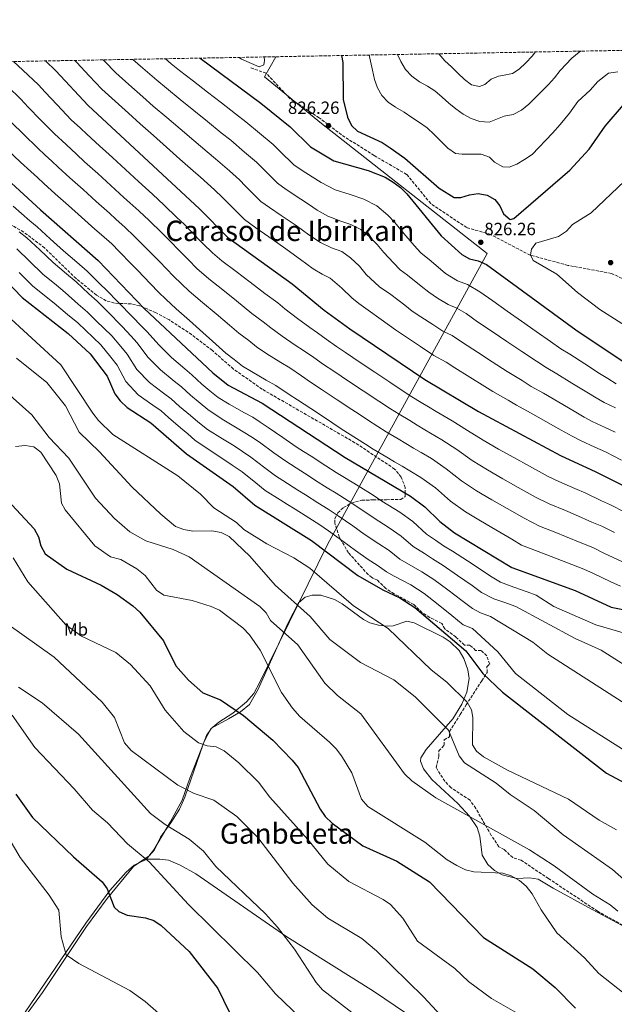
# Model space of a CAD drawing. Units: metres. Extents: x 624587 to 628043, y 4724927 to 4727303.
# Drawn here: x 626710 to 627047, y 4726746 to 4727303 of the extents above; entities that cross this region are included whole.
import ezdxf
from ezdxf.enums import TextEntityAlignment as Align

# ---------------------------------------------------------------- set-up
doc = ezdxf.new("R2010")
doc.units = ezdxf.units.M
doc.header["$MEASUREMENT"] = 0
doc.linetypes.add('DGN Style 3', pattern=[2.435891, 1.739922, -0.695969])
for name, color, linetype, lineweight in [('Barranco lineal', 142, 'DGN Style 3', 13), ('Cota de punto acotado terreno', 7, 'Continuous', 0), ('Curva de nivel directora', 30, 'Continuous', 30), ('Curva de nivel intermedia', 30, 'Continuous', 0), ('Etiqueta de uso rústico', 92, 'Continuous', 0), ('Límite de Concejo', 7, 'Continuous', 0), ('Línea de cambio de uso (parcela vista)', 92, 'Continuous', 0), ('Punto acotado terreno (símbolo)', 7, 'Continuous', 0), ('Senda', 7, 'DGN Style 3', 0), ('Texto de Área (paraje) menor', 7, 'Continuous', 0), ('Zona arbolada', 92, 'DGN Style 3', 0)]:
    doc.layers.add(name, color=color, linetype=linetype, lineweight=lineweight)
doc.styles.add('Style-Arial', font='arial.ttf')

# ---------------------------------------------------------------- blocks, each defined once
blk = doc.blocks.new('5PATER')
at = {"layer": 'Barranco lineal', "linetype": 'Continuous', "lineweight": 0}
h = blk.add_hatch(color=51, dxfattribs=at)
edge = h.paths.add_edge_path()
edge.add_ellipse((0, 0), major_axis=(-0.11, -0.111), ratio=0.999422, start_angle=0, end_angle=360)

msp = doc.modelspace()

# ---------------------------------------------------------------- linework, layer by layer
at = {"layer": 'Curva de nivel directora', "color": 30, "linetype": 'Continuous', "lineweight": 30, "flags": 128}
for points, elevation in [([(626892.27, 4727282.37), (626893.02, 4727278.45), (626893.33, 4727257.46), (626895.76, 4727247.51), (626897.96, 4727242.79), (626901.34, 4727239.67), (626915.33, 4727233.17), (626919.91, 4727230.24), (626928.09, 4727224.43), (626947.61, 4727207.44), (626956.1, 4727202.05), (626959.87, 4727202.1), (626964.77, 4727203.72), (626969.73, 4727204.35), (626974.73, 4727203.51), (626979.13, 4727201.08), (626981.84, 4727197.49), (626983.99, 4727192.96), (626987.69, 4727189.71), (626989.78, 4727190.29), (627021.54, 4727217.58), (627032.38, 4727229.49), (627041.45, 4727242.42), (627051.92, 4727254.57)], 825), ([(626640.93, 4727277.78), (626641.55, 4727276.83), (626659.49, 4727256.36), (626671.4, 4727244.54), (626686.5, 4727227.74), (626722.05, 4727195.11), (626754.67, 4727166.53), (626780.63, 4727139.35), (626819.5, 4727102.98), (626828.28, 4727096.03), (626847.44, 4727085.94), (626894.44, 4727055.22), (626931.32, 4727033.25), (626939.47, 4727027.28), (626947.91, 4727018.99), (626956.22, 4727012.68), (626988.78, 4726992.97), (627024.45, 4726980.1), (627044.86, 4726970.66), (627055.2, 4726968.44)], 775), ([(626724.8, 4727279.31), (626730.75, 4727273.8), (626749, 4727254.07), (626811.95, 4727195.82), (626828.03, 4727179.48), (626864.47, 4727153.25), (626882.53, 4727138.47), (626896.98, 4727127.87), (626939.46, 4727099.24), (626969.75, 4727081.22), (627016.14, 4727056.28), (627036.19, 4727047.16), (627071.02, 4727029.63)], 800), ([(626812.32, 4727280.91), (626846.71, 4727255.37), (626863.3, 4727242.05), (626874.85, 4727230.68), (626887.97, 4727222.77), (626907.45, 4727217.44), (626916.98, 4727213.62), (626921.48, 4727210.79), (626925.66, 4727207.82), (626929.27, 4727204.26), (626948.77, 4727180.45), (626960.47, 4727169.9), (626964.82, 4727167.47), (626969.69, 4727166.32), (626974.3, 4727164.26), (627024.81, 4727127.3), (627054.5, 4727107.57)], 825), ([(626697.19, 4727160.57), (626711.72, 4727145.7), (626737.71, 4727125.21), (626750.19, 4727113.73), (626759.84, 4727101.11), (626764.2, 4727091.21), (626767.18, 4727087.2), (626771.09, 4727083.45), (626784.43, 4727074.7), (626804.71, 4727057.22), (626831.12, 4727038.7), (626843.31, 4727028.32), (626875.36, 4727008.35), (626901.5, 4726988.55), (626915.67, 4726980.38), (626925.39, 4726975.86), (626933.87, 4726970.37), (626962.62, 4726945.92), (626972.2, 4726933.17), (626983.38, 4726922.59), (627042.16, 4726876.73), (627069.69, 4726862.16)], 750), ([(626700.66, 4727033.94), (626718.54, 4727014.78), (626721, 4727010.43), (626722.23, 4727005.22), (626724.65, 4727000.82), (626736.93, 4726991.98), (626756.38, 4726982.97), (626765.43, 4726977.76), (626774.23, 4726971.37), (626778.24, 4726967.72), (626791.64, 4726951.61), (626798.7, 4726937.48), (626805.76, 4726929.38), (626813.82, 4726922.17), (626823.97, 4726918.2), (626836.84, 4726909.32), (626853.53, 4726895.43), (626864.47, 4726884.03), (626867.83, 4726880.04), (626880.33, 4726856.4), (626883.19, 4726852.31), (626887.01, 4726848.44), (626904.37, 4726835.72), (626923.63, 4726827.05), (626942.04, 4726815.43), (626972.75, 4726783.87), (627000.49, 4726766.25), (627013.24, 4726755.71), (627024.71, 4726743.91)], 725), ([(626708.02, 4726864.96), (626717.58, 4726851.78), (626740.64, 4726829.57), (626756.92, 4726815.39), (626759.79, 4726811.3), (626763.65, 4726801.06), (626766.44, 4726798.6), (626771, 4726796.54), (626781.4, 4726795.05), (626786.25, 4726793.49), (626790.38, 4726790.68), (626806.07, 4726775.91), (626822.32, 4726755.11), (626838.63, 4726721.65)], 700)]:
    msp.add_lwpolyline(points, dxfattribs=dict(at, elevation=elevation))
at = {"layer": 'Curva de nivel intermedia', "color": 30, "linetype": 'Continuous', "lineweight": 0, "flags": 128}
for points, elevation in [([(626907.93, 4727282.66), (626908.65, 4727279.15), (626909.85, 4727274.01), (626911.05, 4727268.88), (626912.61, 4727264.13), (626915.09, 4727259.76), (626918.65, 4727255.96), (626922.94, 4727253.28), (626927.78, 4727250.42), (626932.07, 4727247.37), (626936.54, 4727244.51), (626940.83, 4727241.47), (626944.77, 4727237.67), (626948.52, 4727233.88), (626952.46, 4727230.09), (626956.75, 4727227.04), (626960.62, 4727226.56), (626966.14, 4727226.66), (626971.3, 4727226.58), (626976.11, 4727225.01), (626978.93, 4727222.12), (626983.58, 4727219.45), (626987.27, 4727219.33), (626991.47, 4727220.88), (626995.84, 4727223.54), (627000.2, 4727226.38), (627011.75, 4727238.57), (627016.09, 4727243.31), (627021.33, 4727249.76), (627025.98, 4727256.39), (627033, 4727262.84), (627037.3, 4727267.69), (627043.39, 4727272.39), (627048.61, 4727273.14)], 820), ([(626924.09, 4727282.95), (626925.95, 4727278.92), (626928.61, 4727274.55), (626932.18, 4727270.75), (626936.48, 4727267.52), (626940.94, 4727265.03), (626945.22, 4727262.35), (626949.34, 4727258.93), (626953.08, 4727255.5), (626957.01, 4727252.26), (626961.12, 4727249.21), (626965.77, 4727246.72), (626970.58, 4727245.15), (626975.93, 4727244.7), (626979.58, 4727246.24), (626984.33, 4727248.17), (626989.47, 4727249.01), (626994.21, 4727251.49), (626998.38, 4727254.88), (627002.17, 4727258.63), (627005.78, 4727262.38), (627009.4, 4727265.95), (627012.82, 4727269.69), (627016.06, 4727273.99), (627022.69, 4727280.81), (627026.87, 4727284.3), (627027.89, 4727284.85)], 815), ([(626947.41, 4727283.38), (626950.79, 4727279.39), (626954.54, 4727275.96), (626958.11, 4727272.35), (626961.85, 4727268.92), (626965.96, 4727265.87), (626970.4, 4727264.85), (626973.5, 4727266.01), (626977.04, 4727268.93), (626981.24, 4727270.66), (626983.44, 4727271.07), (626989.12, 4727272.28), (626992.85, 4727274.66), (626996.65, 4727278.22), (627000.26, 4727281.97), (627002.05, 4727284.38)], 810), ([(626706.87, 4727278.98), (626712.03, 4727274.03), (626720.89, 4727265.72), (626724.62, 4727261.65), (626731.52, 4727254.43), (626739.45, 4727246.1), (626744.6, 4727241.35), (626748.27, 4727237.96), (626755.36, 4727231.41), (626759.04, 4727228.04), (626762.73, 4727224.66), (626770.11, 4727217.91), (626777.48, 4727211.16), (626785.37, 4727203.96), (626791.93, 4727197.8), (626799.18, 4727190.92), (626803.26, 4727187.07), (626806.75, 4727183.49), (626814.1, 4727175.97), (626819.28, 4727170.77), (626824.72, 4727166.38), (626832.67, 4727160.34), (626840.62, 4727154.3), (626849.05, 4727147.82), (626856.26, 4727142.57), (626860.33, 4727139.27), (626867.41, 4727133.74), (626874.34, 4727128.59), (626878.74, 4727125.6), (626883.64, 4727122.14), (626889.58, 4727117.84), (626894.58, 4727114.51), (626902.88, 4727108.94), (626911.19, 4727103.38), (626919.69, 4727097.69), (626927.18, 4727092.7), (626932.17, 4727089.41), (626937.33, 4727086.34), (626941.62, 4727083.79), (626945.92, 4727081.23), (626955.02, 4727075.82), (626963.69, 4727070.44), (626972.42, 4727064.99), (626981.13, 4727059.94), (626989.89, 4727055.12), (626998.65, 4727050.29), (627009.29, 4727044.46), (627015.25, 4727041.62), (627024.41, 4727037.63), (627030.47, 4727034.96), (627039.5, 4727030.68), (627044.56, 4727028.35), (627052.62, 4727024.33)], 795), ([(626741.52, 4727279.62), (626742.62, 4727278.45), (626749.6, 4727270.95), (626756.82, 4727263.33), (626764.23, 4727256.62), (626771.77, 4727249.79), (626778.45, 4727243.76), (626785.92, 4727237.13), (626793.4, 4727230.51), (626800.88, 4727223.88), (626808.35, 4727217.25), (626812.58, 4727213.58), (626820.46, 4727206.48), (626825.02, 4727202.21), (626832.06, 4727195.11), (626837.39, 4727189.72), (626843.89, 4727185.04), (626851.23, 4727179.85), (626859.49, 4727174.11), (626869.17, 4727167.15), (626876.33, 4727161.82), (626881.35, 4727158.76), (626886, 4727156.56), (626892.52, 4727150.86), (626898.27, 4727145.39), (626902.23, 4727142.14), (626907.34, 4727138.38), (626914.71, 4727133.24), (626922.95, 4727127.33), (626929.58, 4727122.86), (626937.08, 4727117.9), (626944.53, 4727112.88), (626951.48, 4727109.02), (626956.53, 4727105.79), (626965.02, 4727100.52), (626973.51, 4727095.25), (626977.92, 4727092.52), (626986.58, 4727087.55), (626991.33, 4727084.76), (626999.21, 4727080.42), (627007.92, 4727075.52), (627016.63, 4727070.62), (627022.87, 4727067.17), (627027.45, 4727064.88), (627035.62, 4727061.11), (627041.63, 4727058.31), (627046.09, 4727056.05), (627050.64, 4727053.74)], 805), ([(626757.51, 4727279.91), (626758.27, 4727279.1), (626764.64, 4727272.59), (626772.12, 4727265.95), (626779.86, 4727259.09), (626785.87, 4727253.82), (626793.49, 4727247.36), (626801.1, 4727240.9), (626808.71, 4727234.44), (626816.33, 4727227.98), (626821.11, 4727224.03), (626828.97, 4727217.13), (626834.59, 4727212.17), (626838.12, 4727208.63), (626846.76, 4727199.96), (626851.63, 4727196.45), (626858.21, 4727191.92), (626866.61, 4727186.28), (626873.87, 4727181.06), (626880.44, 4727176.73), (626886.62, 4727173.77), (626892.44, 4727171.7), (626897.36, 4727167.95), (626902.5, 4727163.24), (626906.3, 4727158.6), (626913.86, 4727151.72), (626920.18, 4727147.22), (626928.13, 4727141.19), (626932.33, 4727137.97), (626937.3, 4727134.62), (626944.02, 4727130.29), (626949.6, 4727126.53), (626955.01, 4727124.07), (626960.81, 4727120.17), (626969.2, 4727114.74), (626977.58, 4727109.31), (626986.09, 4727103.81), (626994.61, 4727098.61), (626999.7, 4727095.39), (627006.65, 4727091.45), (627015.26, 4727086.39), (627023.88, 4727081.33), (627029.6, 4727078.05), (627034.21, 4727075.55), (627041.44, 4727072.14), (627047.06, 4727069.47)], 810), ([(626774.34, 4727280.22), (626780, 4727275.29), (626787.95, 4727268.39), (626793.29, 4727263.88), (626801.05, 4727257.59), (626808.8, 4727251.3), (626816.55, 4727245), (626824.3, 4727238.71), (626829.65, 4727234.47), (626837.49, 4727227.79), (626844.16, 4727222.13), (626851.24, 4727215.07), (626856.12, 4727210.2), (626860.99, 4727206.7), (626869.38, 4727201.26), (626873.73, 4727198.44), (626878.57, 4727194.96), (626884.56, 4727191.63), (626891.89, 4727188.78), (626897.68, 4727186.85), (626903.32, 4727183.98), (626908, 4727180.05), (626912.48, 4727175.62), (626916.28, 4727170.98), (626921.69, 4727165.16), (626925.5, 4727161.3), (626929.71, 4727158.3), (626937.48, 4727152.05), (626941.71, 4727148.61), (626946.68, 4727145.26), (626952.61, 4727141.57), (626957.59, 4727139.49), (626962.78, 4727136.48), (626969.34, 4727131.92), (626977.62, 4727126.33), (626985.9, 4727120.74), (626994.27, 4727115.1), (627002.63, 4727109.67), (627008.07, 4727106.03), (627014.09, 4727102.47), (627022.61, 4727097.26), (627031.13, 4727092.04), (627036.33, 4727088.93), (627040.97, 4727086.23), (627047.27, 4727083.18)], 815), ([(626792.68, 4727280.55), (626796.04, 4727277.69), (626800.72, 4727273.95), (626808.61, 4727267.82), (626816.5, 4727261.69), (626824.39, 4727255.56), (626832.28, 4727249.43), (626838.18, 4727244.92), (626846, 4727238.45), (626853.73, 4727232.09), (626857.28, 4727228.57), (626865.49, 4727220.44), (626872.16, 4727216.04), (626880.85, 4727210.6), (626888.67, 4727206.54), (626897.16, 4727203.8), (626904.89, 4727201.21), (626912.4, 4727197.38), (626918.63, 4727192.15), (626922.46, 4727188.01), (626927.53, 4727181.82), (626933.4, 4727175.04), (626937.13, 4727170.87), (626943.04, 4727166.14), (626951.09, 4727159.26), (626957.89, 4727155.08), (626963.64, 4727152.9), (626970.56, 4727148.89), (626977.87, 4727143.66), (626986.05, 4727137.91), (626994.22, 4727132.17), (627002.44, 4727126.39), (627010.66, 4727120.72), (627016.44, 4727116.66), (627021.53, 4727113.5), (627029.95, 4727108.13), (627038.38, 4727102.75), (627043.06, 4727099.81), (627047.74, 4727096.9)], 820), ([(626834.45, 4727281.31), (626835.73, 4727280.33), (626845.75, 4727275.95), (626848.36, 4727277.1), (626848.75, 4727279.51), (626848.53, 4727281.57)], 830), ([(626703.54, 4727264.8), (626711.02, 4727257.63), (626715.09, 4727253.17), (626722.11, 4727246.06), (626729.9, 4727238.13), (626736.52, 4727232.03), (626742.4, 4727226.61), (626747.03, 4727222.34), (626754.44, 4727215.63), (626761.85, 4727208.91), (626769.26, 4727202.2), (626777.69, 4727194.6), (626783.48, 4727189.08), (626790.64, 4727182.11), (626794.56, 4727178.32), (626801.53, 4727171.15), (626805.73, 4727166.81), (626810.53, 4727162.06), (626817.34, 4727156.21), (626825.13, 4727149.97), (626832.93, 4727143.73), (626841.66, 4727136.61), (626848.05, 4727131.9), (626852.32, 4727128.46), (626858.73, 4727123.73), (626866.14, 4727118.7), (626870.91, 4727115.68), (626876.68, 4727111.72), (626882.19, 4727107.81), (626888.02, 4727103.95), (626896.35, 4727098.4), (626904.67, 4727092.86), (626913.38, 4727087.07), (626920.07, 4727082.69), (626924.88, 4727079.58), (626930.9, 4727076), (626935.2, 4727073.44), (626939.49, 4727070.89), (626949.09, 4727065.17), (626957.64, 4727059.65), (626966.29, 4727053.49), (626974.9, 4727048.12), (626983.61, 4727043.21), (626992.32, 4727038.3), (627002.44, 4727032.63), (627009.81, 4727029.04), (627019.03, 4727025.19), (627024.75, 4727022.77), (627033.87, 4727018.71), (627039.54, 4727016.28), (627046.71, 4727012.75)], 790), ([(626705.56, 4727244.69), (626712.69, 4727237.7), (626720.34, 4727230.16), (626724.76, 4727226.1), (626728.44, 4727222.71), (626732.12, 4727219.33), (626738.7, 4727213.26), (626746.15, 4727206.59), (626753.6, 4727199.92), (626761.05, 4727193.25), (626764.77, 4727189.91), (626770.02, 4727185.24), (626775.03, 4727180.36), (626782.1, 4727173.3), (626785.87, 4727169.57), (626789.34, 4727165.97), (626797.36, 4727157.66), (626801.78, 4727153.35), (626806.16, 4727149.25), (626813.79, 4727142.81), (626821.42, 4727136.38), (626829.04, 4727129.94), (626834.27, 4727125.4), (626839.84, 4727121.23), (626844.31, 4727117.65), (626850.06, 4727113.72), (626857.95, 4727108.81), (626863.09, 4727105.77), (626869.72, 4727101.3), (626874.79, 4727097.78), (626881.47, 4727093.38), (626889.81, 4727087.86), (626898.15, 4727082.35), (626902.32, 4727079.59), (626907.06, 4727076.45), (626912.96, 4727072.68), (626917.6, 4727069.76), (626924.47, 4727065.66), (626928.77, 4727063.1), (626933.06, 4727060.55), (626937.36, 4727057.99), (626943.17, 4727054.53), (626951.58, 4727048.86), (626960.17, 4727041.99), (626968.68, 4727036.31), (626977.33, 4727031.31), (626985.99, 4727026.31), (626995.58, 4727020.8), (627004.36, 4727016.45), (627013.65, 4727012.75), (627019.03, 4727010.57), (627028.25, 4727006.73), (627034.51, 4727004.22), (627040.8, 4727001.16), (627051.25, 4726996.13)], 785), ([(626703.28, 4727229.34), (626710.79, 4727222.19), (626716.68, 4727216.78), (626720.36, 4727213.39), (626724.04, 4727210.01), (626730.38, 4727204.19), (626737.86, 4727197.56), (626745.34, 4727190.93), (626752.83, 4727184.3), (626756.57, 4727180.98), (626762.34, 4727175.89), (626766.57, 4727171.63), (626773.57, 4727164.49), (626777.18, 4727160.81), (626784.1, 4727153.6), (626788.99, 4727148.5), (626793.03, 4727144.64), (626798.87, 4727139.17), (626806.34, 4727132.54), (626813.8, 4727125.91), (626821.27, 4727119.27), (626826.89, 4727114.19), (626831.63, 4727110.55), (626836.3, 4727106.84), (626841.38, 4727103.71), (626849.75, 4727098.92), (626855.26, 4727095.85), (626862.77, 4727090.88), (626867.39, 4727087.76), (626874.92, 4727082.82), (626883.27, 4727077.33), (626891.63, 4727071.83), (626895.81, 4727069.08), (626900.75, 4727065.84), (626905.84, 4727062.67), (626910.31, 4727059.93), (626918.04, 4727055.32), (626922.34, 4727052.76), (626926.64, 4727050.21), (626930.93, 4727047.65), (626937.24, 4727043.89), (626945.53, 4727038.07), (626954.03, 4727030.49), (626962.45, 4727024.5), (626971.05, 4727019.41), (626979.66, 4727014.32), (626988.73, 4727008.97), (626994.25, 4727005.63), (627003.6, 4727002.09), (627013.31, 4726998.37), (627022.62, 4726994.76), (627029.48, 4726992.16), (627034.9, 4726989.58), (627044.66, 4726984.96), (627050.09, 4726982.45)], 780), ([(627052.47, 4727211.36), (627033.66, 4727193.39), (627023.06, 4727186.95), (627019.59, 4727183.07), (627015.12, 4727180.03), (627002.22, 4727176.33), (626999.73, 4727172.88), (626999.16, 4727169.81), (627000.7, 4727166.61), (627014.13, 4727158.75), (627025.76, 4727148.38), (627038.41, 4727138.75), (627069.1, 4727119.45)], 830), ([(626706.62, 4727197.29), (626716.05, 4727188.95), (626720.09, 4727185.57), (626727.5, 4727178.86), (626735.02, 4727172.05), (626742.61, 4727165.54), (626748.44, 4727160.5), (626755.53, 4727153.48), (626759.56, 4727149.59), (626765.83, 4727143.12), (626774.54, 4727134.22), (626778.68, 4727129.9), (626782.31, 4727126.23), (626789.03, 4727118.79), (626796.25, 4727111.77), (626803.76, 4727105.21), (626807.68, 4727101.82), (626813.24, 4727096.67), (626817.9, 4727092.88), (626822.54, 4727089.15), (626828.74, 4727085.25), (626837.46, 4727080.38), (626842.17, 4727077.9), (626846.33, 4727075.13), (626850.87, 4727072.11), (626859.09, 4727066.44), (626866.7, 4727061.28), (626870.9, 4727058.56), (626875.1, 4727055.85), (626883.49, 4727050.41), (626889.3, 4727046.67), (626894.06, 4727043.8), (626901.73, 4727039.1), (626910.19, 4727033.8), (626915.22, 4727030.54), (626925.35, 4727024.31), (626932.74, 4727019.04), (626940.36, 4727011.9), (626945.55, 4727008.43), (626950.05, 4727005.32), (626955.17, 4727002.15), (626963.54, 4726996.71), (626971.9, 4726991.27), (626976.71, 4726988.02), (626982.23, 4726984.68), (626989.76, 4726981.96), (626997.28, 4726979.25), (627002.51, 4726977.36), (627012.49, 4726970.97), (627036.23, 4726960.69), (627063.32, 4726952.66)], 770), ([(626710.05, 4727182.78), (626714.36, 4727179.32), (626721.67, 4727172.5), (626729.2, 4727165.46), (626736.85, 4727159.03), (626742.2, 4727154.48), (626749.49, 4727147.67), (626754.1, 4727143.49), (626759.72, 4727137.8), (626768.45, 4727129.1), (626773.07, 4727123.87), (626776.7, 4727119.95), (626782.82, 4727111.89), (626789.96, 4727104.69), (626797.68, 4727098.4), (626801.86, 4727095.04), (626806.99, 4727090.36), (626812.37, 4727085.89), (626816.8, 4727082.27), (626824.78, 4727076.81), (626833.36, 4727071.72), (626841.04, 4727067.07), (626845.93, 4727063.76), (626854, 4727057.88), (626860.86, 4727053.04), (626869.27, 4727047.64), (626873.48, 4727044.94), (626877.69, 4727042.24), (626884.17, 4727038.11), (626889.38, 4727034.93), (626896.13, 4727030.66), (626904.47, 4727025.17), (626910.24, 4727021.22), (626919.39, 4727015.37), (626926.01, 4727010.79), (626932.81, 4727004.82), (626939.21, 4727000.89), (626943.89, 4726997.95), (626949.84, 4726994.21), (626958.02, 4726988.51), (626966.2, 4726982.81), (626971.55, 4726978.89), (626978.51, 4726975.37), (626984.15, 4726973.33), (626990.9, 4726970.9), (627024.53, 4726952.8), (627039.22, 4726946.29), (627068.15, 4726928)], 765), ([(626708.64, 4727173.07), (626715.84, 4727166.14), (626723.37, 4727158.88), (626731.09, 4727152.53), (626735.97, 4727148.46), (626743.44, 4727141.85), (626748.64, 4727137.4), (626753.61, 4727132.47), (626762.37, 4727123.97), (626767.47, 4727117.84), (626771.08, 4727113.67), (626776.61, 4727105), (626783.67, 4727097.61), (626791.6, 4727091.59), (626796.05, 4727088.26), (626800.73, 4727084.05), (626806.84, 4727078.89), (626811.06, 4727075.4), (626816.59, 4727071.02), (626825.04, 4727065.71), (626831.62, 4727061.82), (626840.99, 4727055.4), (626848.91, 4727049.33), (626855.01, 4727044.8), (626859.23, 4727042.12), (626867.67, 4727036.76), (626871.89, 4727034.08), (626879.04, 4727029.56), (626884.7, 4727026.07), (626890.53, 4727022.21), (626898.75, 4727016.54), (626905.25, 4727011.9), (626913.42, 4727006.43), (626919.28, 4727002.54), (626925.26, 4726997.73), (626932.87, 4726993.35), (626937.72, 4726990.59), (626944.52, 4726986.26), (626952.51, 4726980.3), (626960.5, 4726974.34), (626966.38, 4726969.76), (626971.02, 4726967.41), (626976.66, 4726965.38), (627000.59, 4726950.82), (627009.15, 4726943.98), (627051.17, 4726917.06)], 760), ([(626710.01, 4727159.78), (626717.54, 4727152.29), (626725.33, 4727146.02), (626729.73, 4727142.44), (626737.4, 4727136.04), (626743.18, 4727131.3), (626747.5, 4727127.15), (626756.28, 4727118.85), (626761.87, 4727111.81), (626765.46, 4727107.39), (626770.4, 4727098.1), (626777.38, 4727090.53), (626785.53, 4727084.77), (626790.24, 4727081.48), (626794.47, 4727077.74), (626801.32, 4727071.9), (626805.32, 4727068.52), (626809.42, 4727064.99), (626816.86, 4727059.92), (626825.17, 4727054.4), (626830.46, 4727050.93), (626836.06, 4727047.05), (626843.82, 4727040.77), (626849.16, 4727036.56), (626857.62, 4727031.24), (626861.85, 4727028.57), (626866.09, 4727025.91), (626873.9, 4727021), (626880.03, 4727017.21), (626884.94, 4727013.77), (626893.03, 4727007.92), (626900.27, 4727002.57), (626907.46, 4726997.49), (626912.56, 4726994.3), (626917.71, 4726990.64), (626922.11, 4726988.1), (626931.56, 4726983.22), (626939.19, 4726978.32), (626947, 4726972.1), (626954.8, 4726965.88), (626961.21, 4726960.64), (626966.35, 4726958.44), (626980.78, 4726945.35), (626990.83, 4726933.02), (627020.4, 4726909.92), (627056.86, 4726886.75)], 755), ([(626700.84, 4727137.62), (626733.6, 4727107.58), (626751.64, 4727080.21), (626754.78, 4727076.11), (626762.93, 4727068.15), (626799.78, 4727044.85), (626812.54, 4727034.47), (626820.11, 4727026.74), (626832.97, 4727018.44), (626837.1, 4727014.57), (626850.03, 4727006.35), (626865.33, 4726998.46), (626874.33, 4726992.56), (626899.14, 4726971.36), (626918.66, 4726958.59), (626943.03, 4726935.2), (626951.86, 4726928.13), (626963.35, 4726916.96), (626965.95, 4726912.63), (626966.58, 4726908.26), (626966.52, 4726892.86), (626968.69, 4726889.14), (626972.64, 4726886.07), (626986.28, 4726878.37), (627020.75, 4726862.03), (627038.12, 4726850.21), (627047.83, 4726844.74)], 745), ([(626708.42, 4727111.39), (626725.69, 4727097.57), (626736.23, 4727084.41), (626743.96, 4727069.44), (626755.38, 4727058.47), (626773.81, 4727038.54), (626790.17, 4727023.22), (626798.51, 4727016.26), (626803.17, 4727014.42), (626808.31, 4727013.61), (626818.93, 4727013.68), (626824.32, 4727012.8), (626828.8, 4727010.59), (626840.56, 4726999.42), (626854.75, 4726982.95), (626874.68, 4726965.24), (626885.8, 4726952.3), (626903.02, 4726939.37), (626921.93, 4726929.43), (626934.08, 4726919.9), (626952.78, 4726901.14), (626958.88, 4726886.54), (626961.95, 4726882.59), (626979.87, 4726871.06), (626987.84, 4726864.66), (627001.41, 4726855.58), (627017.69, 4726841.99), (627045.63, 4726822.25), (627053.53, 4726815.28)], 740), ([(626701.34, 4727093.5), (626717.22, 4727079.34), (626727.05, 4727066.5), (626738.07, 4727054.71), (626753.19, 4727032.28), (626763.97, 4727020.62), (626772.51, 4727013.14), (626781.58, 4727008.04), (626797.12, 4727003.2), (626806.16, 4726998.96), (626846.13, 4726970.94), (626849.7, 4726967.39), (626852.26, 4726963.09), (626867.67, 4726949.33), (626882.87, 4726927.71), (626890.14, 4726920.7), (626903.23, 4726910.35), (626928.04, 4726876.43), (626932.21, 4726872.52), (626945.72, 4726862.77), (626998.76, 4726833.41), (627012.62, 4726824.47), (627034.52, 4726808.4), (627044.35, 4726802.4), (627048.58, 4726798.75)], 735), ([(626707.86, 4727061.31), (626713.33, 4727061.96), (626718.24, 4727061.13), (626722.16, 4727058.19), (626730.84, 4727044.99), (626732.79, 4727040.21), (626733.98, 4727029.28), (626736.02, 4727025.59), (626752.83, 4727005.21), (626761.59, 4726999.13), (626767.44, 4726997.49), (626776.63, 4726992.19), (626781.18, 4726988.55), (626787.69, 4726980.24), (626791.74, 4726977.3), (626807.93, 4726974.28), (626818.53, 4726970.97), (626823.28, 4726968.86), (626836.5, 4726958.93), (626840.3, 4726954.95), (626846.35, 4726946.3), (626858.45, 4726922.38), (626864.71, 4726913.46), (626868.77, 4726908.72), (626885.58, 4726894.36), (626889.37, 4726890.6), (626892.28, 4726886.53), (626898.17, 4726876.97), (626903.73, 4726862.11), (626907.29, 4726857.97), (626939.43, 4726837.77), (626952.11, 4726827.72), (626957.53, 4726824.53), (626962.39, 4726822.21), (626967.23, 4726820.94), (626983.57, 4726820.2), (626988.41, 4726818.76), (626993.06, 4726816.11), (626996.84, 4726812.83), (627000.24, 4726808.51), (627005.31, 4726799.47), (627014.1, 4726786.5), (627029.86, 4726772.33), (627037.97, 4726763.51), (627059.32, 4726746.5)], 730), ([(626706.53, 4726998.43), (626714.89, 4726984.89), (626736.34, 4726960.57), (626745.27, 4726954.25), (626764.59, 4726945), (626773.01, 4726938.15), (626784.01, 4726926.06), (626792.55, 4726912.3), (626803.22, 4726900.37), (626811.44, 4726893.84), (626816.29, 4726892.29), (626821.45, 4726891.62), (626825.97, 4726889.47), (626834.21, 4726882.66), (626845.32, 4726871.69), (626851.77, 4726863.28), (626873.28, 4726839.26), (626884.58, 4726825.24), (626896.53, 4726815.49), (626915.95, 4726805.35), (626920.04, 4726802.47), (626927.06, 4726794.88), (626935.34, 4726781.73), (626956.42, 4726766.33), (626964.13, 4726759.05), (626977.23, 4726749.33), (626991.74, 4726741.07)], 720), ([(626703.06, 4726961.34), (626729.82, 4726942.35), (626756.9, 4726916.84), (626763.91, 4726908.18), (626769.6, 4726893.9), (626773.27, 4726889.54), (626799.74, 4726869.97), (626808.95, 4726865.27), (626820.15, 4726861.59), (626833.22, 4726852.23), (626845.08, 4726840.48), (626864.84, 4726814.68), (626875.68, 4726802.32), (626884.6, 4726794.89), (626903.75, 4726783.26), (626912.22, 4726776.26), (626938.73, 4726750.37), (626961.28, 4726726.12)], 715), ([(626709.56, 4726925.4), (626722.96, 4726916.49), (626743.56, 4726898.81), (626784.27, 4726853.9), (626792.62, 4726847.66), (626806.12, 4726839.42), (626814.23, 4726832.72), (626821.27, 4726824.1), (626849.29, 4726797.19), (626856.17, 4726789.67), (626865.76, 4726777.26), (626878.02, 4726758.44), (626881.65, 4726754.4), (626907.17, 4726734.47)], 710), ([(626706.12, 4726909.6), (626718.84, 4726891.33), (626741.18, 4726867.99), (626751.48, 4726855.82), (626760.03, 4726848.77), (626771.34, 4726836.91), (626783.58, 4726826.62), (626805.8, 4726802.54), (626844.75, 4726764.06), (626854.96, 4726752.07), (626874.03, 4726733.7)], 705), ([(626702.18, 4726843.14), (626710.53, 4726829.16), (626726.88, 4726807.85), (626732.44, 4726799.3), (626733.67, 4726784.28), (626736.5, 4726774.08), (626743.69, 4726769.17), (626772.69, 4726753.96), (626781.24, 4726747.76), (626788.9, 4726741.14)], 695)]:
    msp.add_lwpolyline(points, dxfattribs=dict(at, elevation=elevation))
at = {"layer": 'Límite de Concejo', "color": 7, "linetype": 'Continuous', "lineweight": 0}
msp.add_polyline3d([(626713.48, 4726741.73, 690.52), (626747.69, 4726791.95, 696.84), (626761.28, 4726810.49, 700.22), (626770.53, 4726820.77, 702.67), (626774.99, 4726824.83, 703.85), (626781.89, 4726827.94, 705.05), (626786.19, 4726833.39, 707.02), (626795.42, 4726849.14, 710.26), (626802.2, 4726861.52, 713.2), (626806.56, 4726873.97, 716.25), (626814.76, 4726895.03, 720.17), (626818.39, 4726901.74, 720.93), (626822.99, 4726905.67, 722.07), (626830.85, 4726910.71, 724.23), (626838.67, 4726917.15, 725.61), (626842.74, 4726921.83, 726.85), (626846.24, 4726928.53, 728.17), (626884.42, 4727005.94, 751.76), (626974.75, 4727170.39, 825.35), (626881.03, 4727244.05, 825.65), (626848.86, 4727270.41, 828.67), (626855.21, 4727281.69, 829.17)], dxfattribs=at)
at = {"layer": 'Línea de cambio de uso (parcela vista)', "color": 92, "linetype": 'Continuous', "lineweight": 0}
for points in [[(626780.68, 4726828.09, 705.09), (626783.44, 4726829.95, 705.75), (626786.5, 4726833.5, 707.11), (626790.03, 4726840.51, 709.51), (626795.82, 4726848.67, 710.22), (626800.64, 4726856.35, 711.9), (626803.7, 4726863.23, 713.68), (626814.11, 4726893.19, 719.95), (626816.04, 4726897.99, 720.53), (626818.84, 4726902.16, 720.99), (626828.46, 4726907.56, 722.87), (626835.18, 4726911.34, 725.38), (626840.32, 4726915.62, 725.38), (626845.14, 4726924.23, 727.51), (626861.91, 4726961.33, 736.72), (626867.96, 4726973.06, 739.58), (626871.75, 4726976.26, 740.72), (626875.71, 4726977.38, 741.67), (626880.58, 4726977.32, 742.66), (626888.29, 4726975.01, 743.76), (626892.62, 4726972.55, 744.01), (626904.76, 4726963.6, 743.58), (626908.38, 4726961.81, 743.76), (626913.26, 4726960.43, 744.26), (626918.26, 4726959.91, 744.91), (626921.47, 4726959.97, 745.43), (626929.26, 4726962.72, 747.1), (626933.45, 4726961.76, 747.52), (626949.79, 4726953.71, 749.19), (626953.9, 4726950.92, 749.33), (626958.81, 4726946.05, 749.19), (626961.48, 4726941.64, 749.16), (626963.72, 4726935.17, 748.77), (626964.55, 4726930.35, 747.52), (626963.27, 4726922.64, 745.68), (626960.43, 4726915.79, 744.18), (626955.32, 4726907.44, 742), (626940.22, 4726890.07, 737.55), (626937.29, 4726885.43, 736.25), (626937.01, 4726883.49, 735.82), (626938.69, 4726879.19, 735.32), (626943.47, 4726873.17, 734.99), (626958.22, 4726859.63, 734.34), (626964.83, 4726852.49, 733.91), (626969.05, 4726845.97, 733.32), (626970.59, 4726841.25, 732.6), (626971.96, 4726830.36, 731.23), (626975.19, 4726825.2, 730.39), (626978.96, 4726821.82, 730.01), (626983.23, 4726819.28, 729.97), (626991.53, 4726817.15, 730.39)], [(626484.39, 4726491.94, 640.07), (626498.53, 4726508.02, 640.38), (626509.08, 4726518.56, 641.89), (626516.87, 4726524.91, 643.03), (626527.85, 4726531.55, 644.55), (626542.35, 4726538.09, 647.06), (626546.62, 4726540.19, 648.94), (626550.1, 4726542.94, 650.82), (626554.11, 4726553.3, 652.99), (626556.73, 4726557.5, 653.86), (626589.88, 4726578.87, 658.28), (626596.53, 4726584.05, 659.53), (626620.38, 4726610.06, 667.11), (626652.18, 4726640.43, 670.45), (626654.16, 4726644.85, 670.9), (626655.6, 4726653.02, 671.7), (626660.63, 4726663.56, 672.12), (626672.72, 4726679.24, 674.98), (626702.82, 4726724.94, 687.99), (626723.15, 4726752.89, 692.51), (626748.07, 4726790.02, 696.77), (626759.84, 4726805.93, 699.74), (626774.67, 4726824.04, 703.66), (626780.68, 4726828.09, 705.09)], [(626780.68, 4726828.09, 705.54), (626789.56, 4726828.25, 707.21), (626794.43, 4726827.58, 707.82), (626801.11, 4726824.81, 708.04), (626809.89, 4726819.9, 708.01), (626861.47, 4726784.17, 709.57), (626910.51, 4726753.58, 712), (626947.75, 4726728.37, 713.75), (626969.15, 4726715.86, 714.4), (626996.64, 4726702.12, 715.14), (627040.35, 4726682.57, 716.4), (627092.56, 4726655.88, 717.65), (627155.44, 4726626.18, 718.5), (627156.85, 4726624.71, 718.48)], [(626991.53, 4726817.15, 730.39), (626998.69, 4726817.54, 730.92), (627003.55, 4726816.86, 731.65), (627012.01, 4726811.69, 732.83), (627034.16, 4726799.68, 733.32), (627051.04, 4726790.6, 734.99)]]:
    msp.add_polyline3d(points, dxfattribs=at)
at = {"layer": 'Senda', "color": 7, "linetype": 'DGN Style 3', "lineweight": 0}
msp.add_polyline3d([(627070.95, 4727147.2, 834), (627045.07, 4727159.2, 832.44), (627020.39, 4727163.76, 830.52), (626999.05, 4727169.58, 829.96), (626976.73, 4727181.23, 825.83), (626963.15, 4727185.11, 825.62), (626942.78, 4727198.7, 825), (626929.2, 4727215.2, 825), (626910.77, 4727225.88, 825), (626892.34, 4727237.53, 825.29), (626879.72, 4727247.23, 825.39), (626863.23, 4727257.91, 826.86), (626849.65, 4727272.47, 829.22), (626840.92, 4727275.38, 829.1)], dxfattribs=at)
at = {"layer": 'Zona arbolada', "color": 92, "linetype": 'DGN Style 3', "lineweight": 0}
for points in [[(626536.37, 4727275.87, 735.86), (628000.89, 4727302.63, 812.65)], [(627051.44, 4726790.81, 731.92), (627037.21, 4726798.73, 731.25), (627009.44, 4726817.19, 731.12), (626993.92, 4726827.54, 732.52), (626989.19, 4726829.01, 733.77), (626984.41, 4726833.62, 733.77), (626981.25, 4726835.13, 733.77), (626977.06, 4726841.62, 733.96), (626968.3, 4726856.82, 737.53), (626965.08, 4726861.46, 737.53), (626954.17, 4726868.58, 737.74), (626950.78, 4726872.16, 738.78), (626945.94, 4726879.9, 738.78), (626947.39, 4726886.19, 738.78), (626947.33, 4726889.33, 738.78), (626950.4, 4726892.52, 737.53), (626950.34, 4726895.65, 737.53), (626953.44, 4726897.27, 738.78), (626953.38, 4726900.41, 738.78), (626959.47, 4726909.92, 741.29), (626962.93, 4726915.32, 743.97), (626971.65, 4726928.95, 747.56), (626974.69, 4726933.71, 747.56), (626974.63, 4726936.84, 748.81), (626976.17, 4726938.44, 748.81), (626974.51, 4726943.1, 748.81), (626971.32, 4726946.18, 748.81), (626968.19, 4726946.12, 747.56), (626965, 4726949.19, 747.56), (626961.87, 4726949.13, 747.56), (626957.08, 4726953.74, 747.56), (626950.73, 4726958.32, 747.56), (626949.1, 4726961.43, 747.56), (626942.22, 4726964.77, 747.56), (626938.02, 4726967.48, 747.56), (626933.23, 4726972.09, 747.56), (626922.15, 4726978.15, 747.56), (626917.4, 4726981.2, 746.3), (626912.61, 4726985.81, 746.3), (626909.45, 4726987.31, 746.3), (626907.39, 4726988.97, 747.13), (626896.27, 4727001.34, 752.35), (626892.04, 4727008.63, 755), (626891.1, 4727010.26, 755.6), (626888.5, 4727018.25, 758.37), (626888.59, 4727020.58, 759.16), (626889.68, 4727022.78, 760), (626890.23, 4727023.9, 760.48), (626893.39, 4727026.89, 762.64), (626897.69, 4727029.39, 764.91), (626897.95, 4727029.46, 765), (626903.92, 4727031.08, 766.91), (626910.19, 4727031.19, 768.81), (626914.1, 4727031.27, 770), (626917.81, 4727031.34, 771.36), (626925.85, 4727031.49, 774.43), (626928.41, 4727033.14, 774.97), (626928.41, 4727034.98, 775), (626928.42, 4727038.15, 774.84), (626926.04, 4727044.14, 774.51), (626922.39, 4727048.66, 774.21), (626899.93, 4727063.56, 772.83), (626847.42, 4727093.78, 774.85), (626831.14, 4727105.23, 775.09), (626819.3, 4727115.65, 775.13), (626807.55, 4727124.62, 775.13), (626794.95, 4727132.94, 775.13), (626787.21, 4727137.1, 774.98), (626778.09, 4727140.98, 774.29), (626773.46, 4727142, 773.28), (626763.86, 4727142.39, 769.82), (626759.24, 4727143.76, 768.44), (626753.72, 4727146.97, 768.16), (626742.17, 4727156.29, 767.69), (626724.36, 4727173.67, 766.82), (626712.55, 4727182.57, 765.81), (626705.69, 4727186.49, 765)], [(627051.44, 4726790.81, 731.92), (627037.21, 4726798.73, 731.25), (627009.44, 4726817.19, 731.12), (626993.92, 4726827.54, 732.52), (626989.19, 4726829.01, 733.77), (626984.41, 4726833.62, 733.77), (626981.25, 4726835.13, 733.77), (626977.06, 4726841.62, 733.96), (626968.3, 4726856.82, 737.53), (626965.08, 4726861.46, 737.53), (626954.17, 4726868.58, 737.74), (626950.78, 4726872.16, 738.78), (626945.94, 4726879.9, 738.78), (626947.39, 4726886.19, 738.78), (626947.33, 4726889.33, 738.78), (626950.4, 4726892.52, 737.53), (626950.34, 4726895.65, 737.53), (626953.44, 4726897.27, 738.78), (626953.38, 4726900.41, 738.78), (626959.47, 4726909.92, 741.29), (626962.93, 4726915.32, 743.97), (626971.65, 4726928.95, 747.56), (626974.69, 4726933.71, 747.56), (626974.63, 4726936.84, 748.81), (626976.17, 4726938.44, 748.81), (626974.51, 4726943.1, 748.81), (626971.32, 4726946.18, 748.81), (626968.19, 4726946.12, 747.56), (626965, 4726949.19, 747.56), (626961.87, 4726949.13, 747.56), (626957.08, 4726953.74, 747.56), (626950.73, 4726958.32, 747.56), (626949.1, 4726961.43, 747.56), (626942.22, 4726964.77, 747.56), (626938.02, 4726967.48, 747.56), (626933.23, 4726972.09, 747.56), (626922.15, 4726978.15, 747.56), (626917.4, 4726981.2, 746.3), (626912.61, 4726985.81, 746.3), (626909.45, 4726987.31, 746.3), (626907.39, 4726988.97, 747.13), (626896.27, 4727001.34, 752.35), (626892.04, 4727008.63, 755), (626891.1, 4727010.26, 755.6), (626888.5, 4727018.25, 758.37), (626888.59, 4727020.58, 759.16), (626889.68, 4727022.78, 760), (626890.23, 4727023.9, 760.48), (626893.39, 4727026.89, 762.64), (626897.69, 4727029.39, 764.91), (626897.95, 4727029.46, 765), (626903.92, 4727031.08, 766.91), (626910.19, 4727031.19, 768.81), (626914.1, 4727031.27, 770), (626917.81, 4727031.34, 771.36), (626925.85, 4727031.49, 774.43), (626928.41, 4727033.14, 774.97), (626928.41, 4727034.98, 775), (626928.42, 4727038.15, 774.84), (626926.04, 4727044.14, 774.51), (626922.39, 4727048.66, 774.21), (626899.93, 4727063.56, 772.83), (626847.42, 4727093.78, 774.85), (626831.14, 4727105.23, 775.09), (626819.3, 4727115.65, 775.13), (626807.55, 4727124.62, 775.13), (626794.95, 4727132.94, 775.13), (626787.21, 4727137.1, 774.98), (626778.09, 4727140.98, 774.29), (626773.46, 4727142, 773.28), (626763.86, 4727142.39, 769.82), (626759.24, 4727143.76, 768.44), (626753.72, 4727146.97, 768.16), (626742.17, 4727156.29, 767.69), (626724.36, 4727173.67, 766.82), (626712.55, 4727182.57, 765.81), (626705.69, 4727186.49, 765)]]:
    msp.add_polyline3d(points, dxfattribs=at)

# ---------------------------------------------------------------- block references
at = {"layer": 'Punto acotado terreno (símbolo)', "color": 7, "linetype": 'Continuous', "lineweight": 0, "xscale": 10, "yscale": 10, "zscale": 10}
for p in [(626884.97, 4727242.76, 826.26), (626971.13, 4727176.83, 826.26), (627044.57, 4727165.34, 832.92)]:
    msp.add_blockref('5PATER', p, dxfattribs=at)

# ---------------------------------------------------------------- texts
at = {"layer": 'Cota de punto acotado terreno', "color": 7, "linetype": 'Continuous', "lineweight": 0, "style": 'Style-Arial'}
for p in [(626862.03, 4727249.36, 826.26), (626973.12, 4727180.83, 826.26)]:
    msp.add_text('826.26', height=7, dxfattribs=at).set_placement(p)
at = {"layer": 'Etiqueta de uso rústico', "color": 92, "linetype": 'Continuous', "lineweight": 0, "style": 'Style-Arial'}
msp.add_text('Mb', height=7, dxfattribs=at).set_placement((626742.14, 4726958.04, 720.07), align=Align.MIDDLE_CENTER)
at = {"layer": 'Texto de Área (paraje) menor', "color": 7, "linetype": 'Continuous', "lineweight": 0, "style": 'Style-Arial'}
for s, p in [('Carasol de Ibirikain', (626863.12, 4727183.3, 797.77)), ('Ganbeleta', (626861.28, 4726842.64, 715.29))]:
    msp.add_text(s, height=11.5, dxfattribs=at).set_placement(p, align=Align.MIDDLE_CENTER)

doc.saveas('drawing.dxf')
